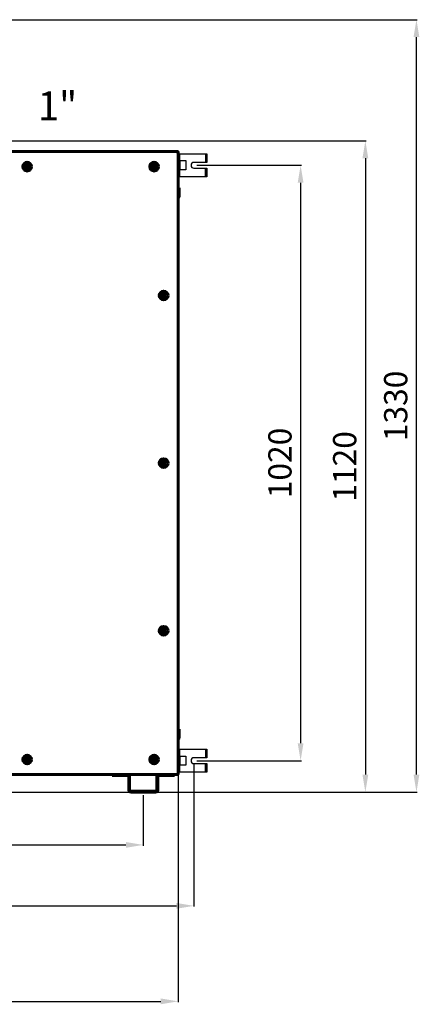
# Model space of a CAD drawing. Units: millimetres. Extents: x 79406 to 104822, y 11270 to 26861.
# Drawn here: x 93657 to 94344, y 22092 to 23784 of the extents above; entities that cross this region are included whole.
import ezdxf

# ---------------------------------------------------------------- set-up
doc = ezdxf.new("R2010")
doc.units = ezdxf.units.MM
doc.linetypes.add('K5LT_BASIC', pattern=[0])
doc.layers.add('Системный слой (13)', color=7, linetype='Continuous')
doc.layers.add('Системный слой (36)', color=7, linetype='Continuous')
doc.styles.add('KTEXTSTYLE', font='GOST_AU.SHX', dxfattribs={"width": 0.96, "height": 5})
doc.styles.get("Standard").update_dxf_attribs({"font": 'arial.ttf'})
doc.dimstyles.new('ISO-25', dxfattribs={"dimtxt": 30, "dimasz": 15, "dimexe": 1.25, "dimexo": 5, "dimgap": 10, "dimtad": 1, "dimtxsty": 'Standard', "dimcen": 2.5, "dimadec": 0, "dimazin": 0, "dimtfac": 1, "dimtmove": 0, "dimatfit": 3, "dimfxl": 1, "dimarcsym": 0})

# ---------------------------------------------------------------- blocks, each defined once
blk = doc.blocks.new('*D720')
at = {"color": 0, "lineweight": -2, "transparency": 16777216}
for p, q in [((92567.3, 22546.8), (92567.3, 22095.7)), ((93929.6, 22533.5), (93929.6, 22095.7)), ((92597.3, 22097), (93899.6, 22097))]:
    blk.add_line(p, q, dxfattribs=at)
at = {"color": 0, "transparency": 16777216}
for points in [[(92597.3, 22102), (92597.3, 22092), (92567.3, 22097)], [(93899.6, 22102), (93899.6, 22092), (93929.6, 22097)]]:
    blk.add_solid(points, dxfattribs=at)
at = {"layer": 'Defpoints', "color": 0, "transparency": 16777216}
for p in [(92567.3, 22551.8), (93929.6, 22538.5), (93929.6, 22097)]:
    blk.add_point(p, dxfattribs=at)
at = {"color": 0, "transparency": 16777216, "insert": (93261, 22127.4), "char_height": 40, "attachment_point": 5}
blk.add_mtext('1365', dxfattribs=at)
blk = doc.blocks.new('*D721')
at = {"color": 0, "lineweight": -2, "transparency": 16777216}
for p, q in [((92691, 22505.9), (92691, 22260.2)), ((93956.7, 22505.5), (93956.7, 22259.8)), ((92721, 22261.4), (93926.7, 22261.1))]:
    blk.add_line(p, q, dxfattribs=at)
at = {"color": 0, "transparency": 16777216}
for points in [[(92721, 22266.4), (92721, 22256.4), (92691, 22261.4)], [(93926.7, 22266.1), (93926.7, 22256.1), (93956.7, 22261.1)]]:
    blk.add_solid(points, dxfattribs=at)
at = {"layer": 'Defpoints', "color": 0, "transparency": 16777216}
for p in [(92691, 22510.9), (93956.7, 22510.5), (93956.7, 22261.1)]:
    blk.add_point(p, dxfattribs=at)
at = {"color": 0, "transparency": 16777216, "insert": (93315.3, 22291.7), "char_height": 40, "attachment_point": 5, "rotation": 359.9845}
blk.add_mtext('1265', dxfattribs=at)
blk = doc.blocks.new('*D722')
at = {"color": 0, "lineweight": -2, "transparency": 16777216}
for p, q in [((93961.7, 23533.4), (94141.5, 23533.4)), ((94140.2, 23503.4), (94140.2, 22540.5)), ((93961.7, 22510.5), (94141.5, 22510.5))]:
    blk.add_line(p, q, dxfattribs=at)
at = {"color": 0, "transparency": 16777216}
for points in [[(94135.2, 23503.4), (94145.2, 23503.4), (94140.2, 23533.4)], [(94135.2, 22540.5), (94145.2, 22540.5), (94140.2, 22510.5)]]:
    blk.add_solid(points, dxfattribs=at)
at = {"layer": 'Defpoints', "color": 0, "transparency": 16777216}
for p in [(93956.7, 23533.4), (93956.7, 22510.5), (94140.2, 22510.5)]:
    blk.add_point(p, dxfattribs=at)
at = {"color": 0, "transparency": 16777216, "insert": (94109.8, 23022), "char_height": 40, "attachment_point": 5, "rotation": 90}
blk.add_mtext('1020', dxfattribs=at)
blk = doc.blocks.new('*D685')
at = {"color": 0, "lineweight": -2, "transparency": 16777216}
for p, q in [((93189.3, 23783.6), (94340.7, 23783.6)), ((94339.5, 22486.5), (94339.5, 23753.6)), ((92761.6, 22456.5), (94340.7, 22456.5))]:
    blk.add_line(p, q, dxfattribs=at)
at = {"color": 0, "transparency": 16777216}
for points in [[(94334.5, 23753.6), (94344.5, 23753.6), (94339.5, 23783.6)], [(94334.5, 22486.5), (94344.5, 22486.5), (94339.5, 22456.5)]]:
    blk.add_solid(points, dxfattribs=at)
at = {"layer": 'Defpoints', "color": 0, "transparency": 16777216}
for p in [(93184.3, 23783.6), (94339.5, 23783.6), (92756.6, 22456.5)]:
    blk.add_point(p, dxfattribs=at)
at = {"color": 0, "transparency": 16777216, "insert": (94309, 23120), "char_height": 40, "attachment_point": 5, "rotation": 90}
blk.add_mtext('1330', dxfattribs=at)
blk = doc.blocks.new('*D737')
at = {"color": 0, "lineweight": -2, "transparency": 16777216}
for p, q in [((92879.1, 23575.6), (94252.9, 23575.6)), ((94251.6, 23545.6), (94251.6, 22486.5)), ((93874.6, 22456.5), (94252.9, 22456.5))]:
    blk.add_line(p, q, dxfattribs=at)
at = {"color": 0, "transparency": 16777216}
for points in [[(94246.6, 23545.6), (94256.6, 23545.6), (94251.6, 23575.6)], [(94246.6, 22486.5), (94256.6, 22486.5), (94251.6, 22456.5)]]:
    blk.add_solid(points, dxfattribs=at)
at = {"layer": 'Defpoints', "color": 0, "transparency": 16777216}
for p in [(92874.1, 23575.6), (93869.6, 22456.5), (94251.6, 22456.5)]:
    blk.add_point(p, dxfattribs=at)
at = {"color": 0, "transparency": 16777216, "insert": (94221.2, 23016.1), "char_height": 40, "attachment_point": 5, "rotation": 90}
blk.add_mtext('1120', dxfattribs=at)
blk = doc.blocks.new('*D738')
at = {"color": 0, "lineweight": -2, "transparency": 16777216}
for p, q in [((92778.1, 22451.5), (92778.1, 22364.5)), ((93869.6, 22451.5), (93869.6, 22364.5)), ((92808.1, 22365.8), (93839.6, 22365.8))]:
    blk.add_line(p, q, dxfattribs=at)
at = {"color": 0, "transparency": 16777216}
for points in [[(92808.1, 22370.8), (92808.1, 22360.8), (92778.1, 22365.8)], [(93839.6, 22370.8), (93839.6, 22360.8), (93869.6, 22365.8)]]:
    blk.add_solid(points, dxfattribs=at)
at = {"layer": 'Defpoints', "color": 0, "transparency": 16777216}
for p in [(92778.1, 22456.5), (93869.6, 22456.5), (93869.6, 22365.8)]:
    blk.add_point(p, dxfattribs=at)
at = {"color": 0, "transparency": 16777216, "insert": (93323.9, 22396.2), "char_height": 40, "attachment_point": 5}
blk.add_mtext('1092', dxfattribs=at)

msp = doc.modelspace()

# ---------------------------------------------------------------- linework, layer by layer
at = {"color": 5}
for p, q in [((93932.726, 23513.384), (93932.726, 23553.384)), ((93976.726, 23553.384), (93976.726, 23538.384)), ((93978.726, 23551.384), (93976.726, 23551.384)), ((93978.726, 23538.384), (93978.726, 23553.384)), ((93978.726, 23515.384), (93976.726, 23515.384)), ((93932.726, 22490.532), (93932.726, 22530.532)), ((93976.726, 22530.532), (93976.726, 22515.532)), ((93978.726, 22528.532), (93976.726, 22528.532)), ((93978.726, 22515.532), (93978.726, 22530.532)), ((93978.726, 22492.532), (93976.726, 22492.532))]:
    msp.add_line(p, q, dxfattribs=at)
for points in [[(93930.726, 23513.384), (93930.726, 23553.384), (93978.726, 23553.384), (93978.726, 23538.384), (93956.726, 23538.384, 1), (93956.726, 23528.384), (93978.726, 23528.384), (93978.726, 23513.384)], [(93930.726, 22490.532), (93930.726, 22530.532), (93978.726, 22530.532), (93978.726, 22515.532), (93956.726, 22515.532, 1), (93956.726, 22505.532), (93978.726, 22505.532), (93978.726, 22490.532)]]:
    msp.add_lwpolyline(points, format="xyb", close=True, dxfattribs=at)
for points in [[(93932.726, 23541.384), (93942.726, 23541.384), (93942.726, 23525.384), (93932.726, 23525.384)], [(93932.726, 22518.532), (93942.726, 22518.532), (93942.726, 22502.532), (93932.726, 22502.532)]]:
    msp.add_lwpolyline(points, dxfattribs=at)
for points in [[(93976.726, 23528.384), (93976.726, 23513.384)], [(93976.726, 22505.532), (93976.726, 22490.532)]]:
    msp.add_lwpolyline(points, close=True, dxfattribs=at)
at = {"layer": 'Системный слой (13)', "linetype": 'K5LT_BASIC', "lineweight": 60}
for p, q in [((93927.976, 23557.106), (93031.776, 23557.106)), ((93927.976, 23557.106), (93927.976, 23555.806)), ((93927.976, 23555.806), (93928.326, 23555.806)), ((93929.626, 23557.106), (93928.126, 23557.106)), ((93928.126, 23557.098), (93928.126, 23557.106)), ((93928.126, 23555.806), (93928.126, 23556.387)), ((93928.326, 23555.806), (93929.626, 23555.806)), ((93929.626, 23557.106), (93929.626, 23554.106)), ((93929.626, 22487.806), (93929.626, 23555.806)), ((93929.626, 23505.106), (93929.626, 23554.106)), ((93669.826, 23533.416), (93667.826, 23532.261)), ((93667.826, 23532.261), (93667.826, 23529.952)), ((93671.826, 23532.261), (93669.826, 23533.416)), ((93671.826, 23529.952), (93671.826, 23532.261)), ((93888.126, 23533.416), (93886.126, 23532.261)), ((93886.126, 23532.261), (93886.126, 23529.952)), ((93890.126, 23532.261), (93888.126, 23533.416)), ((93890.126, 23529.952), (93890.126, 23532.261)), ((93929.626, 23541.106), (93930.726, 23541.106)), ((93930.726, 23541.106), (93931.126, 23540.706)), ((93930.726, 23541.106), (93930.726, 23533.106)), ((93930.726, 23533.106), (93930.726, 23525.106)), ((93931.126, 23540.706), (93931.126, 23533.106)), ((93931.126, 23533.106), (93931.126, 23525.506)), ((93667.826, 23529.952), (93669.826, 23528.797)), ((93669.826, 23528.797), (93671.826, 23529.952)), ((93886.126, 23529.952), (93888.126, 23528.797)), ((93888.126, 23528.797), (93890.126, 23529.952)), ((93929.626, 23525.106), (93930.726, 23525.106)), ((93930.726, 23525.106), (93931.126, 23525.506)), ((93929.626, 23505.106), (93929.626, 22538.506)), ((93929.626, 23494.877), (93930.726, 23494.877)), ((93929.626, 23494.877), (93929.626, 23493.805)), ((93929.626, 23493.805), (93929.626, 23478.877)), ((93930.726, 23494.877), (93931.126, 23494.477)), ((93930.726, 23494.877), (93930.726, 23493.805)), ((93930.726, 23493.805), (93930.726, 23478.877)), ((93931.126, 23494.477), (93931.126, 23493.458)), ((93931.126, 23493.458), (93931.126, 23479.277)), ((93929.626, 23478.877), (93930.726, 23478.877)), ((93930.726, 23478.877), (93931.126, 23479.277)), ((93904.626, 23312.116), (93902.626, 23310.961)), ((93902.626, 23310.961), (93902.626, 23308.652)), ((93906.626, 23310.961), (93904.626, 23312.116)), ((93906.626, 23308.652), (93906.626, 23310.961)), ((93902.626, 23308.652), (93904.626, 23307.497)), ((93904.626, 23307.497), (93906.626, 23308.652)), ((93904.626, 23024.116), (93902.626, 23022.961)), ((93902.626, 23022.961), (93902.626, 23020.652)), ((93906.626, 23022.961), (93904.626, 23024.116)), ((93906.626, 23020.652), (93906.626, 23022.961)), ((93902.626, 23020.652), (93904.626, 23019.497)), ((93904.626, 23019.497), (93906.626, 23020.652)), ((93904.626, 22736.116), (93902.626, 22734.961)), ((93906.626, 22734.961), (93904.626, 22736.116)), ((93902.626, 22734.961), (93902.626, 22732.652)), ((93902.626, 22732.652), (93904.626, 22731.497)), ((93904.626, 22731.497), (93906.626, 22732.652)), ((93906.626, 22732.652), (93906.626, 22734.961)), ((93929.626, 22564.877), (93930.726, 22564.877)), ((93929.626, 22564.877), (93929.626, 22563.805)), ((93929.626, 22563.805), (93929.626, 22548.877)), ((93930.726, 22564.877), (93931.126, 22564.477)), ((93930.726, 22564.877), (93930.726, 22563.805)), ((93930.726, 22563.805), (93930.726, 22548.877)), ((93930.726, 22548.877), (93931.126, 22549.277)), ((93931.126, 22564.477), (93931.126, 22563.458)), ((93931.126, 22563.458), (93931.126, 22549.277)), ((93929.626, 22548.877), (93930.726, 22548.877)), ((93929.626, 22489.506), (93929.626, 22538.506)), ((93929.626, 22518.506), (93930.726, 22518.506)), ((93930.726, 22518.506), (93931.126, 22518.106)), ((93930.726, 22518.506), (93930.726, 22510.506)), ((93931.126, 22518.106), (93931.126, 22510.506)), ((93669.826, 22514.816), (93667.826, 22513.661)), ((93667.826, 22513.661), (93667.826, 22511.352)), ((93667.826, 22511.352), (93669.826, 22510.197)), ((93671.826, 22513.661), (93669.826, 22514.816)), ((93669.826, 22510.197), (93671.826, 22511.352)), ((93671.826, 22511.352), (93671.826, 22513.661)), ((93888.126, 22514.816), (93886.126, 22513.661)), ((93886.126, 22513.661), (93886.126, 22511.352)), ((93886.126, 22511.352), (93888.126, 22510.197)), ((93890.126, 22513.661), (93888.126, 22514.816)), ((93888.126, 22510.197), (93890.126, 22511.352)), ((93890.126, 22511.352), (93890.126, 22513.661)), ((93929.626, 22502.506), (93930.726, 22502.506)), ((93930.726, 22510.506), (93930.726, 22502.506)), ((93930.726, 22502.506), (93931.126, 22502.906)), ((93931.126, 22510.506), (93931.126, 22502.906)), ((93816.655, 22486.506), (92886.12, 22486.506)), ((93031.776, 22486.506), (93927.976, 22486.506)), ((93819.126, 22486.506), (93816.126, 22486.506)), ((93816.126, 22486.506), (93816.126, 22485.006)), ((93816.126, 22485.006), (93819.126, 22485.006)), ((93819.126, 22486.506), (93842.626, 22486.506)), ((93819.126, 22485.006), (93842.626, 22485.006)), ((93896.626, 22486.506), (93842.626, 22486.506)), ((93844.626, 22483.006), (93844.626, 22460.006)), ((93846.126, 22483.006), (93846.126, 22460.006)), ((93893.126, 22460.006), (93893.126, 22483.006)), ((93894.626, 22460.006), (93894.626, 22483.006)), ((93896.626, 22486.506), (93920.126, 22486.506)), ((93896.626, 22485.006), (93920.126, 22485.006)), ((93923.126, 22486.506), (93920.126, 22486.506)), ((93920.126, 22485.006), (93923.126, 22485.006)), ((93926.826, 22486.506), (93922.598, 22486.506)), ((93923.126, 22486.506), (93923.126, 22485.006)), ((93928.326, 22487.806), (93927.976, 22487.806)), ((93927.976, 22486.506), (93927.976, 22487.806)), ((93928.126, 22487.225), (93928.126, 22487.806)), ((93928.126, 22486.506), (93928.126, 22486.515)), ((93928.126, 22486.506), (93929.626, 22486.506)), ((93929.626, 22487.806), (93928.326, 22487.806)), ((93929.626, 22489.506), (93929.626, 22486.506)), ((93848.126, 22458.006), (93891.126, 22458.006)), ((93848.126, 22456.506), (93891.126, 22456.506))]:
    msp.add_line(p, q, dxfattribs=at)
for centre in [(93669.826, 23531.106), (93888.126, 23531.106), (93904.626, 23309.806), (93904.626, 23021.806), (93904.626, 22733.806), (93669.826, 22512.506), (93888.126, 22512.506)]:
    msp.add_circle(centre, 7.5, dxfattribs=at)
for centre, radius, start, end in [((93927.976, 23555.806), 1.3, 0, 90), ((93927.976, 23555.806), 0.6, 0, 90), ((93669.826, 23531.106), 4.25, 0, 270), ((93669.826, 23531.106), 4.25, 270, 0), ((93888.126, 23531.106), 4.25, 0, 270), ((93888.126, 23531.106), 4.25, 270, 0), ((93904.626, 23309.806), 4.25, 0, 270), ((93904.626, 23309.806), 4.25, 270, 0), ((93904.626, 23021.806), 4.25, 0, 270), ((93904.626, 23021.806), 4.25, 270, 0), ((93904.626, 22733.806), 4.25, 0, 270), ((93904.626, 22733.806), 4.25, 270, 0), ((93669.826, 22512.506), 4.25, 0, 270), ((93888.126, 22512.506), 4.25, 0, 270), ((93669.826, 22512.506), 4.25, 270, 0), ((93888.126, 22512.506), 4.25, 270, 0), ((93842.626, 22483.006), 3.5, 0, 90), ((93842.626, 22483.006), 2, 0, 90), ((93896.626, 22483.006), 3.5, 90, 180), ((93896.626, 22483.006), 2, 90, 180), ((93927.976, 22487.806), 1.3, 270, 0), ((93927.976, 22487.806), 0.6, 270, 0), ((93926.826, 22487.806), 1.3, 332.514014, 0), ((93848.126, 22460.006), 3.5, 180, 270), ((93848.126, 22460.006), 2, 180, 270), ((93891.126, 22460.006), 3.5, 270, 0), ((93891.126, 22460.006), 2, 270, 0)]:
    msp.add_arc(centre, radius, start, end, dxfattribs=at)

# ---------------------------------------------------------------- texts
at = {"layer": 'Системный слой (36)', "color": 1, "style": 'KTEXTSTYLE', "oblique": 15, "width": 0.965}
msp.add_text('1"', height=50, dxfattribs=at).set_placement((93688.129, 23610.388))

# ---------------------------------------------------------------- dimensions: what is measured, and where the dimension line sits
dim = msp.add_linear_dim(base=(94339.454, 23783.556), p1=(92756.626, 22456.506), p2=(93184.343, 23783.556), angle=270, text='1330', dimstyle='ISO-25', override={"dimtxt": 40, "dimasz": 30, "dimlunit": 6})
dim.commit()
dim.dimension.update_dxf_attribs({"geometry": '*D685', "text_midpoint": (94339.454, 23120.031), "dimtype": 160})
at = {"color": 1}
dim = msp.add_linear_dim(base=(94251.606, 22456.506), p1=(92874.123, 23575.624), p2=(93869.626, 22456.506), angle=90, text='1120', dimstyle='ISO-25', override={"dimtxt": 40, "dimasz": 30, "dimlunit": 6}, dxfattribs=at)
dim.commit()
dim.dimension.update_dxf_attribs({"geometry": '*D737', "text_midpoint": (94251.606, 23016.065), "dimtype": 160})
at = {"color": 5}
dim = msp.add_aligned_dim(p1=(93956.726, 23533.384), p2=(93956.726, 22510.532), distance=183.516, text='1020', dimstyle='ISO-25', override={"dimtxt": 40, "dimasz": 30, "dimlunit": 6}, dxfattribs=at)
dim.commit()
dim.dimension.update_dxf_attribs({"geometry": '*D722', "text_midpoint": (94109.819, 23021.958)})
dim = msp.add_linear_dim(base=(93929.626, 22096.963), p1=(92567.326, 22551.806), p2=(93929.626, 22538.506), text='1365', dimstyle='ISO-25', override={"dimtxt": 40, "dimasz": 30, "dimlunit": 6})
dim.commit()
dim.dimension.update_dxf_attribs({"geometry": '*D720', "text_midpoint": (93260.978, 22096.963), "dimtype": 160})
dim = msp.add_linear_dim(base=(93956.659, 22261.073), p1=(92691.026, 22510.875), p2=(93956.726, 22510.532), angle=359.984473, text='1265', dimstyle='ISO-25', override={"dimtxt": 40, "dimasz": 30, "dimlunit": 6}, dxfattribs=at)
dim.commit()
dim.dimension.update_dxf_attribs({"geometry": '*D721', "text_midpoint": (93315.244, 22261.247), "dimtype": 161})
dim = msp.add_linear_dim(base=(93869.626, 22365.785), p1=(92778.126, 22456.506), p2=(93869.626, 22456.506), text='1092', dimstyle='ISO-25', override={"dimtxt": 40, "dimasz": 30, "dimlunit": 6}, dxfattribs=at)
dim.commit()
dim.dimension.update_dxf_attribs({"geometry": '*D738', "text_midpoint": (93323.876, 22396.208)})

doc.saveas('drawing.dxf')
